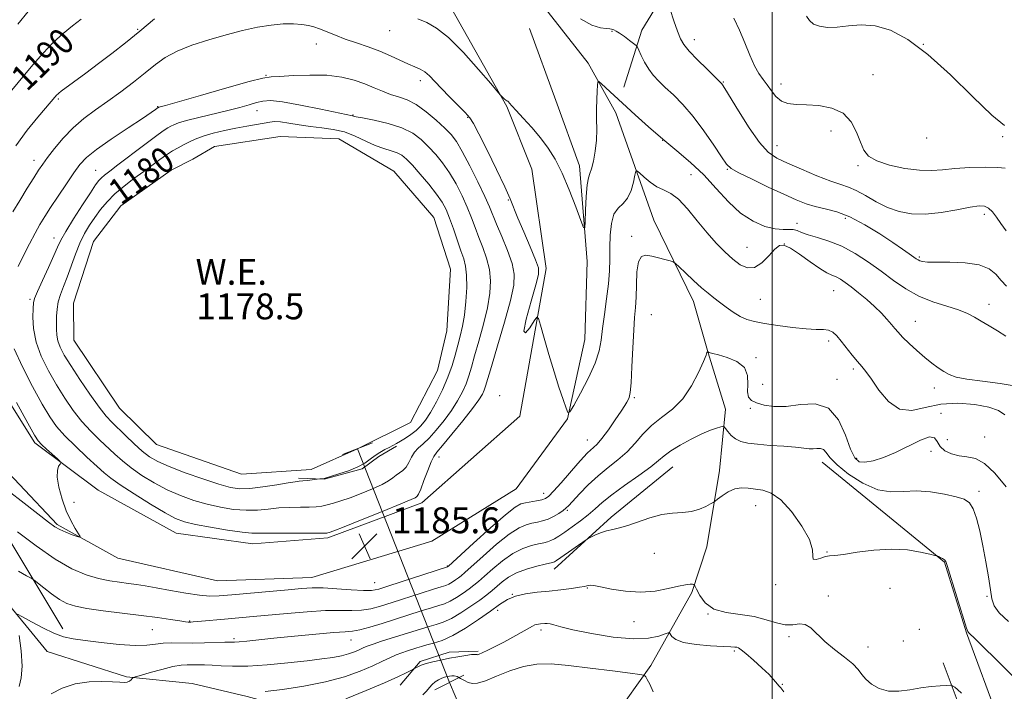
# Model space of a CAD drawing. Extents: x 2069800 to 2072700, y 309800 to 312700.
# Drawn here: x 2070768 to 2071072, y 310204 to 310411 of the extents above; entities that cross this region are included whole.
import ezdxf
from ezdxf.enums import TextEntityAlignment as Align

# ---------------------------------------------------------------- set-up
doc = ezdxf.new("R2010")
doc.units = 0
doc.header["$MEASUREMENT"] = 0
doc.linetypes.add('rvrstm', pattern=[117.1, 50, -3.9, 0.5, -3.9, 0.5, -3.9, 0.5, -3.9, 50])
for name, color, linetype, lineweight in [('BREAKLINE DTM HARD', 7, 'Continuous', 0), ('CONTOUR INDEX', 41, 'Continuous', 13), ('CONTOUR INDEX DEPRESSION', 41, 'Continuous', 13), ('CONTOUR INDEX LABEL', 244, 'Continuous', 0), ('CONTOUR INTERMEDIATE', 44, 'Continuous', 0), ('GRID LINE', 7, 'Continuous', 0), ('PIPE END LARGE', 7, 'Continuous', 13), ('POND', 7, 'Continuous', 0), ('SPOT ELEVATION', 7, 'Continuous', 0), ('SPOT ELEVATION DTM', 2, 'Continuous', 13), ('STREAM - RIVER SINGLE LINE', 142, 'rvrstm', 0), ('STREAM - RIVER SINGLE LINE UNDER ROAD', 9, 'Continuous', 0), ('WATER ELEVATION', 140, 'Continuous', 0)]:
    doc.layers.add(name, color=color, linetype=linetype, lineweight=lineweight)
doc.styles.add('Style-WORKING', font='WORKING.shx')

# ---------------------------------------------------------------- blocks, each defined once
blk = doc.blocks.new('SPOT')
at = {"layer": 'SPOT ELEVATION'}
for p, q in [((-3.910000000149012, -3.909999999974389), (3.820000000065193, 3.809999999997672)), ((-1.650000000139698, 3.770000000018626), (1.71999999997206, -3.929999999993015))]:
    blk.add_line(p, q, dxfattribs=at)

msp = doc.modelspace()

# ---------------------------------------------------------------- linework, layer by layer
at = {"layer": 'BREAKLINE DTM HARD', "extrusion": (0.1986781124704854, -0.2802670228970755, 0.9391365201617791), "elevation": 325604.2540719397, "flags": 128}
msp.add_lwpolyline([(1868907.680555632, -886667.5468019588), (1868931.259295827, -886664.4613180718), (1868955.743368484, -886662.6857094198)], dxfattribs=at)
at = {"layer": 'BREAKLINE DTM HARD', "extrusion": (0.04186087027475593, -0.06925353238422315, 0.9967204301067315), "elevation": 66377.33094343985, "flags": 128}
msp.add_lwpolyline([(1932662.812969492, -802938.159910316), (1932662.812969492, -802983.3886003257)], dxfattribs=at)
at = {"layer": 'BREAKLINE DTM HARD'}
for points in [[(2070756.01, 310611.64, 1199.67), (2070772.6, 310597.7, 1199.05), (2070782.2, 310578.49, 1197.66), (2070794.59, 310557.83, 1196.96), (2070811.78, 310527.23, 1194.34), (2070827.29, 310504.8, 1193.47), (2070840.67, 310482.18, 1192.58), (2070868.56, 310463.59, 1191.56), (2070900.06, 310443.38, 1190.51), (2070922.57, 310424.09, 1189.36), (2070943.16, 310397.77, 1188.32), (2070951.76, 310382.47, 1187.4), (2070963.42, 310349.22, 1184.75), (2070975.67, 310324.15, 1183.29), (2070980.19, 310308.34, 1181.98), (2070985.53, 310290.89, 1180.57), (2070983.7, 310271.93, 1178.51), (2070979.77, 310248.39, 1177.27), (2070975.13, 310234.31, 1175.73), (2070962.54, 310211.68, 1172.54), (2070947.32, 310190.34, 1168.64)], [(2071071.25, 310526.8, 1200.85), (2071056.44, 310507.3, 1199.97), (2071046.7, 310474.79, 1198.4), (2071040.92, 310465.82, 1198.26), (2071024.54, 310450.61, 1197.67), (2071011.01, 310446.4, 1196.04), (2071000.38, 310444.61, 1194.54), (2070977.46, 310431.58, 1193.42), (2070967.58, 310420.87, 1192.19), (2070959.77, 310407.95, 1190.52), (2070954.23, 310390.32, 1188.65)], [(2070752.78, 310311.61, 1187), (2070772.39, 310280.53, 1186.28), (2070791.89, 310265.9, 1185.61), (2070816.02, 310252.56, 1185.1), (2070839.67, 310249.34, 1184.85), (2070862.85, 310251.19, 1184.34), (2070891.88, 310261.92, 1184.55), (2070922.07, 310288.7, 1184.85), (2070930.21, 310334.31, 1186.53), (2070925.78, 310365.07, 1187.04), (2070918.06, 310384.42, 1187.88), (2070900.99, 310414.67, 1188.9), (2070881.49, 310428.46, 1189.23)], [(2070734.95, 310328.36, 1188.27), (2070743.15, 310301, 1188.01), (2070755.94, 310279.99, 1187.51), (2070779.31, 310255.26, 1186.28), (2070797.94, 310244.84, 1185.57), (2070828.77, 310237.88, 1185.31), (2070857.87, 310238.92, 1184.85), (2070894.91, 310250.13, 1185.1), (2070920.96, 310266.33, 1185.44), (2070936.84, 310287.95, 1185.95), (2070942.16, 310312.45, 1187), (2070942.84, 310336.5, 1187.72), (2070940.54, 310366.01, 1188.6), (2070933.23, 310386.2, 1189.19), (2070925.07, 310408.5, 1189.66)], [(2070736.49, 310287.46, 1186.03), (2070749.75, 310259.71, 1183.41), (2070761.74, 310233.64, 1180.5), (2070776.2, 310216.02, 1178.94), (2070800.71, 310208.17, 1178.18), (2070820.97, 310206.19, 1176.29), (2070837.87, 310202.09, 1175.78), (2070859, 310196.32, 1173.67), (2070864.61, 310177.38, 1173.21), (2070858.04, 310149.5, 1171.73), (2070854.77, 310134.29, 1171.39), (2070852.38, 310113.19, 1169.5), (2070851.67, 310093.78, 1172.57), (2070855.64, 310066.81, 1170.76), (2070869.34, 310036.96, 1168.19), (2070884.63, 310021.45, 1165.49), (2070906.369, 310000, 1163.051)], [(2070853.74, 310269.58, 1179.75), (2070861.67, 310269.29, 1180.05), (2070873.37, 310272.47, 1180.13), (2070878.51, 310276.29, 1180.35), (2070884.01, 310279.43, 1180.27)], [(2071015.37, 310274.55, 1179.39), (2071038.41, 310255.71, 1178.42), (2071053.18, 310243.66, 1177.92), (2071059.99, 310221.77, 1177.92), (2071070.16, 310194.22, 1176.44), (2071080.83, 310180.58, 1176.17), (2071095.43, 310163.64, 1175.96), (2071109.22, 310152.57, 1175.75), (2071138.17, 310128.87, 1174.7), (2071150.77, 310119.16, 1175.17), (2071156.71, 310109.02, 1173.75), (2071154.61, 310100.97, 1172.06), (2071126.12, 310114.49, 1170.47), (2071101.11, 310135.48, 1171.67), (2071078.63, 310157.85, 1172.43), (2071065.94, 310180.88, 1173.3), (2071057.39, 310200.21, 1175.59), (2071052.8, 310212.52, 1176.52)], [(2070885.19, 310205.68, 1173.22), (2070891.35, 310212.96, 1174.34), (2070900.29, 310215.78, 1174.64), (2070909.25, 310216.18, 1174.26)]]:
    msp.add_polyline3d(points, dxfattribs=at)
at = {"layer": 'CONTOUR INDEX', "flags": 128}
for points, elevation in [([(2070758.609, 310381.478), (2070771.77, 310397.226), (2070774.92, 310400.846), (2070778.032, 310404.109), (2070781.106, 310406.917), (2070784.043, 310409.3), (2070786.72, 310411.322)], 1190), ([(2070940.785, 310411.431), (2070944.273, 310409.536), (2070946.937, 310408.721), (2070948.773, 310408.478), (2070949.83, 310408.376), (2070950.371, 310408.298), (2070950.714, 310408.202), (2070951.144, 310408.032), (2070951.821, 310407.675), (2070952.873, 310407.002), (2070954.341, 310405.96), (2070955.919, 310404.792), (2070957.211, 310403.818), (2070957.949, 310403.228), (2070958.361, 310402.696), (2070958.802, 310401.765), (2070959.552, 310400.123), (2070960.598, 310398.033), (2070961.855, 310395.901), (2070963.272, 310394.02), (2070964.941, 310392.24), (2070966.987, 310390.296), (2070969.497, 310387.941), (2070972.403, 310384.998), (2070975.598, 310381.304), (2070978.917, 310376.872), (2070981.982, 310372.407), (2070984.356, 310368.786), (2070985.853, 310366.595), (2070987.279, 310365.258), (2070989.688, 310363.904), (2070993.775, 310361.896), (2070998.787, 310359.513), (2071003.611, 310357.268), (2071007.411, 310355.56), (2071010.454, 310354.348), (2071013.286, 310353.479), (2071016.379, 310352.758), (2071019.908, 310351.822), (2071023.978, 310350.267), (2071028.571, 310347.854), (2071033.196, 310345.013), (2071037.242, 310342.34), (2071040.24, 310340.311), (2071042.284, 310338.901), (2071044.452, 310337.363), (2071045.039, 310336.984), (2071045.597, 310336.724), (2071046.402, 310336.501), (2071047.908, 310336.33), (2071050.619, 310336.251), (2071054.774, 310336.248), (2071059.557, 310336.09), (2071063.89, 310335.489), (2071066.965, 310334.253), (2071069.053, 310332.56), (2071070.697, 310330.682), (2071072.348, 310328.838)], 1190), ([(2070767.036, 310227.517), (2070768.542, 310226.771), (2070771.31, 310225.226), (2070774.79, 310223.37), (2070778.249, 310221.709), (2070781.203, 310220.614), (2070784.168, 310219.936), (2070787.909, 310219.393), (2070792.889, 310218.783), (2070798.369, 310218.227), (2070803.305, 310217.923), (2070806.937, 310218), (2070809.628, 310218.297), (2070812.025, 310218.583), (2070814.666, 310218.684), (2070821.038, 310218.632), (2070824.694, 310218.686), (2070830.984, 310218.88), (2070834.005, 310218.947), (2070835.465, 310219.043), (2070837.776, 310219.263), (2070846.171, 310220.128), (2070852.477, 310220.756), (2070859.085, 310221.385), (2070864.63, 310221.868), (2070868.169, 310222.122), (2070870.462, 310222.335), (2070872.689, 310222.762), (2070875.772, 310223.588), (2070879.586, 310224.729), (2070883.742, 310226.032), (2070891.643, 310228.555), (2070894.765, 310229.526), (2070897.053, 310230.205), (2070898.831, 310230.798), (2070900.546, 310231.578), (2070902.523, 310232.728), (2070904.588, 310234.081), (2070906.442, 310235.383), (2070907.912, 310236.484), (2070909.329, 310237.652), (2070911.151, 310239.259), (2070913.698, 310241.525), (2070916.754, 310244.056), (2070919.964, 310246.303), (2070923.009, 310247.846), (2070925.7, 310248.776), (2070927.882, 310249.308), (2070929.469, 310249.646), (2070930.648, 310249.931), (2070931.672, 310250.292), (2070932.781, 310250.849), (2070934.155, 310251.69), (2070935.958, 310252.895), (2070938.268, 310254.5), (2070940.811, 310256.351), (2070943.225, 310258.25), (2070945.312, 310260.078), (2070947.516, 310262.034), (2070950.444, 310264.395), (2070954.437, 310267.304), (2070958.78, 310270.368), (2070962.494, 310273.056), (2070964.917, 310275.002), (2070966.66, 310276.493), (2070968.648, 310277.977), (2070971.547, 310279.77), (2070974.971, 310281.656), (2070978.271, 310283.288), (2070980.916, 310284.399), (2070982.84, 310285.055), (2070984.091, 310285.402), (2070984.767, 310285.545), (2070985.15, 310285.415), (2070985.566, 310284.901), (2070986.283, 310283.959), (2070987.326, 310282.806), (2070988.66, 310281.727), (2070990.302, 310280.943), (2070992.48, 310280.413), (2070995.474, 310280.031), (2070999.381, 310279.706), (2071003.569, 310279.41), (2071007.221, 310279.128), (2071009.735, 310278.863), (2071011.366, 310278.67), (2071012.583, 310278.621), (2071013.757, 310278.728), (2071014.876, 310278.766), (2071015.833, 310278.451), (2071016.643, 310277.54), (2071017.816, 310275.963), (2071019.986, 310273.691), (2071023.554, 310270.829), (2071027.994, 310268.011), (2071032.547, 310266.005), (2071036.647, 310265.327), (2071040.497, 310265.47), (2071044.493, 310265.677), (2071048.863, 310265.363), (2071053.163, 310264.646), (2071056.782, 310263.818), (2071059.282, 310263.043), (2071060.903, 310261.976), (2071062.058, 310260.142), (2071063.094, 310257.194), (2071064.086, 310253.287), (2071065.047, 310248.704), (2071065.968, 310243.779), (2071066.773, 310239.048), (2071067.37, 310235.098), (2071067.78, 310232.302), (2071068.48, 310230.177), (2071070.062, 310228.021), (2071072.943, 310225.344)], 1180), ([(2070767.501, 310205.238), (2070768.196, 310207.919), (2070768.464, 310211.534), (2070768.159, 310216.191), (2070767.522, 310221.026)], 1180)]:
    msp.add_lwpolyline(points, dxfattribs=dict(at, elevation=elevation))
at = {"layer": 'CONTOUR INDEX DEPRESSION', "elevation": 1180, "flags": 128}
msp.add_lwpolyline([(2070818.265, 310372.5), (2070819.954, 310373.403), (2070821.89, 310374.322), (2070824.319, 310375.236), (2070827.392, 310376.126), (2070830.879, 310376.956), (2070834.454, 310377.693), (2070837.815, 310378.308), (2070843.135, 310379.222), (2070844.867, 310379.541), (2070846.385, 310379.697), (2070848.229, 310379.604), (2070850.801, 310379.218), (2070853.958, 310378.674), (2070857.417, 310378.154), (2070860.939, 310377.764), (2070864.449, 310377.308), (2070867.913, 310376.517), (2070871.288, 310375.227), (2070874.501, 310373.705), (2070877.466, 310372.324), (2070880.106, 310371.357), (2070882.374, 310370.683), (2070884.227, 310370.078), (2070885.7, 310369.314), (2070887.13, 310368.123), (2070888.927, 310366.23), (2070891.345, 310363.5), (2070894.01, 310360.352), (2070896.392, 310357.344), (2070898.101, 310354.857), (2070899.326, 310352.552), (2070900.399, 310349.911), (2070901.572, 310346.603), (2070903.885, 310339.828), (2070904.758, 310337.339), (2070905.359, 310335.066), (2070905.669, 310332.277), (2070905.679, 310328.481), (2070905.431, 310324.142), (2070904.977, 310319.965), (2070904.37, 310316.477), (2070903.662, 310313.49), (2070902.905, 310310.641), (2070902.115, 310307.62), (2070901.167, 310304.335), (2070899.899, 310300.748), (2070898.222, 310296.9), (2070896.338, 310293.14), (2070894.521, 310289.894), (2070892.966, 310287.47), (2070891.556, 310285.699), (2070890.093, 310284.293), (2070888.447, 310283.022), (2070886.755, 310281.889), (2070885.222, 310280.958), (2070883.982, 310280.255), (2070882.896, 310279.678), (2070881.755, 310279.092), (2070880.407, 310278.383), (2070878.916, 310277.532), (2070877.404, 310276.542), (2070875.921, 310275.428), (2070874.236, 310274.24), (2070872.047, 310273.036), (2070869.214, 310271.885), (2070866.243, 310270.879), (2070861.725, 310269.484), (2070861.418, 310269.413), (2070861.114, 310269.379), (2070860.369, 310269.336), (2070856.479, 310268.865), (2070855.057, 310268.707), (2070853.992, 310268.602), (2070852.741, 310268.452), (2070850.568, 310268.123), (2070847.022, 310267.545), (2070842.77, 310266.898), (2070838.761, 310266.422), (2070835.627, 310266.331), (2070832.733, 310266.742), (2070829.127, 310267.744), (2070824.203, 310269.351), (2070818.732, 310271.272), (2070813.831, 310273.136), (2070810.314, 310274.696), (2070807.776, 310276.184), (2070805.509, 310277.955), (2070802.981, 310280.232), (2070800.365, 310282.721), (2070796.118, 310286.836), (2070794.346, 310288.759), (2070792.2, 310291.489), (2070789.369, 310295.473), (2070786.265, 310300.066), (2070783.476, 310304.349), (2070781.465, 310307.62), (2070780.186, 310310.039), (2070779.465, 310311.982), (2070779.133, 310313.782), (2070779.046, 310315.585), (2070779.067, 310317.494), (2070779.103, 310319.582), (2070779.235, 310321.8), (2070779.593, 310324.066), (2070780.269, 310326.352), (2070781.212, 310328.825), (2070782.338, 310331.706), (2070784.893, 310338.733), (2070786.284, 310342.177), (2070787.738, 310345.137), (2070789.269, 310347.717), (2070790.895, 310350.123), (2070792.652, 310352.523), (2070794.661, 310354.945), (2070797.058, 310357.379), (2070799.908, 310359.805), (2070802.979, 310362.156), (2070805.966, 310364.353), (2070810.955, 310368.044), (2070813.02, 310369.483), (2070814.882, 310370.641), (2070816.607, 310371.61), (2070818.265, 310372.5)], dxfattribs=at)
at = {"layer": 'CONTOUR INTERMEDIATE', "flags": 128}
for points, elevation in [([(2070968.439, 310414.293), (2070969.639, 310410.823), (2070970.77, 310407.626), (2070971.67, 310405.329), (2070972.698, 310403.512), (2070974.343, 310401.498), (2070976.884, 310398.836), (2070979.759, 310395.98), (2070984.236, 310391.638), (2070984.457, 310391.395), (2070984.691, 310391.059), (2070985.366, 310389.965), (2070989.585, 310383.006), (2070992.872, 310377.817), (2070996.086, 310373.224), (2070998.769, 310370.246), (2071001.393, 310368.407), (2071004.661, 310366.861), (2071009.005, 310364.975), (2071013.772, 310362.976), (2071018.037, 310361.303), (2071021.147, 310360.241), (2071023.531, 310359.45), (2071025.888, 310358.432), (2071028.764, 310356.846), (2071032.08, 310354.96), (2071035.6, 310353.197), (2071039.174, 310351.915), (2071042.977, 310351.217), (2071047.268, 310351.139), (2071052.136, 310351.653), (2071056.99, 310352.471), (2071061.068, 310353.242), (2071063.822, 310353.658), (2071065.554, 310353.609), (2071066.779, 310353.026), (2071067.939, 310351.874), (2071069.182, 310350.236), (2071070.583, 310348.222), (2071072.199, 310345.946)], 1192), ([(2070766.497, 310372.206), (2070770.011, 310377.022), (2070773.306, 310381.101), (2070779.165, 310387.941), (2070779.448, 310388.237), (2070779.796, 310388.542), (2070780.54, 310389.11), (2070788.116, 310394.702), (2070792.022, 310397.616), (2070796.105, 310400.711), (2070800.339, 310404.012), (2070804.762, 310407.603), (2070809.308, 310411.452)], 1188), ([(2070767.114, 310409.864), (2070770.306, 310413.77)], 1192), ([(2070890.6, 310411.461), (2070893.371, 310410.287), (2070896.397, 310408.623), (2070900.109, 310405.683), (2070904.695, 310401.055), (2070909.372, 310395.823), (2070913.116, 310391.445), (2070916.037, 310388.012), (2070916.368, 310387.659), (2070916.77, 310387.255), (2070917.263, 310386.78), (2070917.73, 310386.375), (2070918.081, 310386.138), (2070918.346, 310385.988), (2070918.588, 310385.802), (2070918.909, 310385.432), (2070919.578, 310384.635), (2070920.906, 310383.147), (2070923.076, 310380.806), (2070925.749, 310377.871), (2070928.456, 310374.708), (2070930.842, 310371.546), (2070932.994, 310368.07), (2070935.111, 310363.831), (2070937.307, 310358.646), (2070939.345, 310353.384), (2070940.901, 310349.183), (2070941.755, 310346.971), (2070942.097, 310346.856), (2070942.221, 310348.738), (2070942.371, 310352.328), (2070942.595, 310356.566), (2070942.891, 310360.201), (2070943.261, 310362.359), (2070943.705, 310363.668), (2070944.226, 310365.132), (2070944.806, 310367.516), (2070945.342, 310370.621), (2070945.709, 310374.012), (2070945.826, 310377.328), (2070945.792, 310380.515), (2070945.749, 310383.595), (2070945.805, 310386.539), (2070945.928, 310389.103), (2070946.051, 310390.994), (2070946.163, 310391.979), (2070946.483, 310392.088), (2070947.284, 310391.413), (2070957.685, 310381.83), (2070961.818, 310378.083), (2070966.174, 310374.289), (2070970.535, 310370.673), (2070974.793, 310367.077), (2070978.871, 310363.25), (2070982.726, 310359.073), (2070986.463, 310354.952), (2070990.224, 310351.427), (2070994.07, 310348.919), (2070997.744, 310347.363), (2071000.909, 310346.576), (2071003.321, 310346.352), (2071005.102, 310346.39), (2071006.468, 310346.37), (2071007.664, 310346.041), (2071009.059, 310345.447), (2071011.052, 310344.703), (2071013.927, 310343.871), (2071017.5, 310342.78), (2071021.471, 310341.205), (2071025.573, 310339.002), (2071029.664, 310336.341), (2071033.635, 310333.473), (2071037.434, 310330.635), (2071041.23, 310328.013), (2071045.25, 310325.778), (2071049.594, 310324.044), (2071053.862, 310322.696), (2071057.528, 310321.562), (2071060.246, 310320.484), (2071062.382, 310319.359), (2071064.48, 310318.099), (2071066.939, 310316.647), (2071069.579, 310315.068), (2071072.075, 310313.456)], 1188), ([(2070988.109, 310411.654), (2070989.877, 310407.981), (2070991.544, 310404.057), (2070993.091, 310400.225), (2070994.53, 310396.947), (2070995.878, 310394.533), (2070997.167, 310392.703), (2070998.433, 310391.025), (2070999.727, 310389.196), (2071001.147, 310387.427), (2071002.807, 310386.058), (2071004.827, 310385.322), (2071007.351, 310385.038), (2071010.528, 310384.918), (2071014.374, 310384.66), (2071018.37, 310383.91), (2071021.86, 310382.297), (2071024.356, 310379.627), (2071026.025, 310376.409), (2071027.198, 310373.327), (2071028.252, 310370.912), (2071029.747, 310369.083), (2071032.285, 310367.603), (2071036.219, 310366.302), (2071040.898, 310365.272), (2071045.42, 310364.671), (2071049.154, 310364.59), (2071052.558, 310364.856), (2071056.362, 310365.228), (2071061.007, 310365.501), (2071065.777, 310365.622), (2071069.663, 310365.574), (2071071.926, 310365.36)], 1194), ([(2071010.565, 310412.327), (2071011.46, 310410.914), (2071012.703, 310409.863), (2071014.571, 310409.163), (2071017.051, 310408.833), (2071020.057, 310408.903), (2071023.515, 310409.311), (2071027.406, 310409.627), (2071031.726, 310409.327), (2071036.5, 310407.926), (2071041.886, 310405.08), (2071048.071, 310400.481), (2071055.038, 310394.144), (2071061.945, 310387.358), (2071067.748, 310381.733), (2071071.721, 310378.476)], 1196), ([(2070765.601, 310351.825), (2070767.735, 310355.39), (2070770.031, 310359.115), (2070772.06, 310362.351), (2070773.544, 310364.667), (2070774.803, 310366.522), (2070776.309, 310368.6), (2070778.428, 310371.391), (2070781.103, 310374.624), (2070784.173, 310377.835), (2070787.504, 310380.684), (2070791.073, 310383.318), (2070794.884, 310386.007), (2070798.89, 310388.935), (2070802.846, 310391.947), (2070806.456, 310394.803), (2070809.572, 310397.318), (2070812.646, 310399.523), (2070816.278, 310401.506), (2070820.881, 310403.335), (2070826.122, 310405.009), (2070831.481, 310406.512), (2070836.52, 310407.814), (2070841.14, 310408.852), (2070845.322, 310409.55), (2070849.042, 310409.866), (2070852.234, 310409.88), (2070854.822, 310409.703), (2070856.81, 310409.417), (2070858.504, 310408.987), (2070860.291, 310408.346), (2070865.131, 310406.379), (2070868.2, 310405.21), (2070871.633, 310404.017), (2070875.247, 310402.78), (2070878.827, 310401.455), (2070882.175, 310400.037), (2070887.695, 310397.501), (2070889.7, 310396.655), (2070891.324, 310395.929), (2070892.757, 310395.057), (2070894.19, 310393.813), (2070895.825, 310392.124), (2070897.865, 310389.955), (2070900.393, 310387.358), (2070905.195, 310382.495), (2070906.636, 310380.901), (2070907.825, 310379.097), (2070909.462, 310375.986), (2070912, 310370.903), (2070914.924, 310364.92), (2070917.473, 310359.545), (2070919.118, 310355.829), (2070921.5, 310349.892), (2070923.293, 310345.64), (2070925.284, 310340.991), (2070926.933, 310337.066), (2070927.795, 310334.559), (2070927.808, 310332.448), (2070927.002, 310329.282), (2070925.534, 310324.204), (2070924.052, 310318.734), (2070923.326, 310314.983), (2070923.875, 310314.434), (2070925.198, 310316.044), (2070926.541, 310318.14), (2070927.348, 310319.279), (2070927.857, 310318.941), (2070928.504, 310316.835), (2070929.617, 310312.873), (2070931.079, 310307.769), (2070932.666, 310302.442), (2070934.171, 310297.691), (2070935.451, 310293.857), (2070936.38, 310291.164), (2070936.943, 310289.833), (2070937.552, 310290.067), (2070938.732, 310292.068), (2070940.796, 310295.831), (2070943.234, 310300.527), (2070945.326, 310305.123), (2070946.548, 310308.875), (2070947.154, 310312.197), (2070947.59, 310315.796), (2070948.198, 310320.164), (2070948.882, 310324.943), (2070949.444, 310329.563), (2070949.737, 310333.605), (2070949.838, 310337.261), (2070949.879, 310340.872), (2070949.999, 310344.643), (2070950.361, 310348.219), (2070951.135, 310351.104), (2070952.407, 310353.004), (2070953.927, 310354.426), (2070955.358, 310356.079), (2070956.435, 310358.436), (2070957.158, 310361.04), (2070957.599, 310363.199), (2070957.865, 310364.36), (2070958.233, 310364.535), (2070959.016, 310363.871), (2070960.432, 310362.564), (2070962.312, 310360.996), (2070964.389, 310359.592), (2070966.469, 310358.598), (2070968.643, 310357.533), (2070971.072, 310355.733), (2070973.859, 310352.76), (2070976.859, 310349.07), (2070979.866, 310345.342), (2070982.709, 310342.13), (2070985.358, 310339.471), (2070987.819, 310337.273), (2070990.112, 310335.524), (2070992.317, 310334.528), (2070994.532, 310334.666), (2070996.798, 310336.118), (2070998.955, 310338.259), (2071000.787, 310340.262), (2071002.205, 310341.431), (2071003.622, 310341.582), (2071005.58, 310340.661), (2071008.415, 310338.74), (2071011.658, 310336.392), (2071014.637, 310334.314), (2071016.844, 310333.022), (2071018.438, 310332.303), (2071019.739, 310331.76), (2071021.044, 310331.051), (2071022.54, 310330.044), (2071024.386, 310328.664), (2071026.667, 310326.875), (2071029.165, 310324.813), (2071031.586, 310322.654), (2071033.685, 310320.564), (2071035.412, 310318.667), (2071036.765, 310317.075), (2071037.804, 310315.826), (2071038.837, 310314.645), (2071040.234, 310313.182), (2071042.246, 310311.206), (2071044.645, 310308.962), (2071047.084, 310306.816), (2071049.281, 310305.055), (2071051.216, 310303.66), (2071052.935, 310302.533), (2071054.588, 310301.59), (2071056.742, 310300.79), (2071060.064, 310300.109), (2071064.911, 310299.503), (2071070.381, 310298.856), (2071075.262, 310298.037)], 1186), ([(2070810.465, 310384.041), (2070810.509, 310384.064), (2070810.695, 310384.127), (2070811.073, 310384.23), (2070812.67, 310384.682), (2070823.535, 310387.812), (2070831.625, 310390.128), (2070838.579, 310392.069), (2070842.761, 310393.122), (2070845.287, 310393.521), (2070847.962, 310393.685), (2070852.131, 310393.924), (2070857.307, 310394.111), (2070862.546, 310394.009), (2070867.089, 310393.446), (2070870.914, 310392.517), (2070874.187, 310391.384), (2070877.065, 310390.197), (2070879.684, 310389.071), (2070882.174, 310388.108), (2070884.664, 310387.33), (2070887.27, 310386.421), (2070890.108, 310384.985), (2070893.211, 310382.778), (2070896.272, 310380.175), (2070898.904, 310377.708), (2070900.864, 310375.687), (2070902.506, 310373.546), (2070904.328, 310370.5), (2070906.662, 310366.077), (2070909.154, 310361.075), (2070911.282, 310356.603), (2070912.695, 310353.425), (2070914.877, 310348.08), (2070916.487, 310344.249), (2070918.243, 310339.916), (2070919.666, 310335.876), (2070920.352, 310332.592), (2070920.194, 310329.2), (2070919.159, 310324.506), (2070917.32, 310317.813), (2070915.166, 310310.402), (2070913.291, 310304.053), (2070911.512, 310297.974), (2070911.086, 310296.742), (2070910.511, 310295.504), (2070909.428, 310293.75), (2070907.472, 310291.063), (2070904.483, 310287.267), (2070901.12, 310283.141), (2070898.245, 310279.703), (2070896.481, 310277.633), (2070895.49, 310276.263), (2070894.694, 310274.588), (2070893.654, 310271.917), (2070892.495, 310268.818), (2070891.479, 310266.173), (2070890.804, 310264.639), (2070890.408, 310263.989), (2070890.16, 310263.768), (2070889.798, 310263.542), (2070888.511, 310262.939), (2070885.356, 310261.607), (2070879.854, 310259.372), (2070873.4, 310256.786), (2070867.855, 310254.582), (2070864.619, 310253.311), (2070863.243, 310252.792), (2070862.817, 310252.66), (2070862.46, 310252.612), (2070861.404, 310252.589), (2070858.912, 310252.591), (2070854.595, 310252.613), (2070849.471, 310252.629), (2070844.905, 310252.605), (2070841.827, 310252.543), (2070839.404, 310252.576), (2070836.365, 310252.872), (2070831.849, 310253.535), (2070826.646, 310254.416), (2070821.957, 310255.303), (2070818.596, 310256.094), (2070815.836, 310257.132), (2070812.563, 310258.874), (2070808.042, 310261.576), (2070803.045, 310264.704), (2070798.722, 310267.522), (2070795.863, 310269.537), (2070793.823, 310271.207), (2070791.596, 310273.23), (2070788.467, 310276.092), (2070784.885, 310279.439), (2070781.586, 310282.701), (2070779.082, 310285.542), (2070776.969, 310288.535), (2070774.618, 310292.483), (2070771.628, 310297.872), (2070768.514, 310303.923), (2070766.022, 310309.541)], 1184), ([(2070767.268, 310334.928), (2070768.907, 310338.339), (2070770.716, 310341.951), (2070772.442, 310345.257), (2070773.932, 310347.934), (2070775.419, 310350.383), (2070777.234, 310353.19), (2070779.578, 310356.729), (2070782.131, 310360.534), (2070784.446, 310363.93), (2070786.292, 310366.47), (2070788.314, 310368.624), (2070791.374, 310371.09), (2070795.971, 310374.321), (2070801.15, 310377.789), (2070805.594, 310380.718), (2070808.308, 310382.527), (2070809.597, 310383.415), (2070810.465, 310384.041)], 1184), ([(2070814.365, 310378.271), (2070815.294, 310378.748), (2070816.735, 310379.32), (2070819.199, 310380.063), (2070822.979, 310381.022), (2070831.911, 310383.167), (2070835.605, 310384.114), (2070838.536, 310384.919), (2070840.83, 310385.579), (2070842.75, 310386.06), (2070845.099, 310386.205), (2070848.821, 310385.826), (2070854.424, 310384.838), (2070860.678, 310383.57), (2070870.434, 310381.51), (2070870.693, 310381.431), (2070871.538, 310381.234), (2070873.556, 310380.832), (2070877.082, 310380.145), (2070881.425, 310379.143), (2070885.642, 310377.806), (2070889.004, 310376.127), (2070891.645, 310374.159), (2070893.915, 310371.969), (2070896.105, 310369.593), (2070898.258, 310366.949), (2070900.36, 310363.922), (2070902.381, 310360.467), (2070904.24, 310356.813), (2070905.84, 310353.257), (2070907.134, 310350.014), (2070908.254, 310346.976), (2070909.381, 310343.954), (2070910.623, 310340.794), (2070911.801, 310337.491), (2070912.667, 310334.077), (2070913.016, 310330.536), (2070912.812, 310326.671), (2070912.068, 310322.236), (2070910.845, 310317.145), (2070909.414, 310311.946), (2070908.098, 310307.347), (2070907.125, 310303.852), (2070906.34, 310301.154), (2070905.492, 310298.745), (2070904.367, 310296.202), (2070902.883, 310293.445), (2070900.996, 310290.478), (2070898.72, 310287.366), (2070896.301, 310284.397), (2070894.045, 310281.921), (2070892.193, 310280.16), (2070890.73, 310278.841), (2070889.577, 310277.566), (2070888.645, 310276.049), (2070887.816, 310274.446), (2070886.96, 310273.025), (2070885.985, 310271.977), (2070884.94, 310271.193), (2070883.907, 310270.49), (2070882.89, 310269.705), (2070881.569, 310268.764), (2070879.544, 310267.615), (2070876.579, 310266.246), (2070873.101, 310264.816), (2070869.699, 310263.523), (2070866.846, 310262.525), (2070864.53, 310261.805), (2070862.621, 310261.306), (2070860.955, 310260.972), (2070859.225, 310260.769), (2070857.094, 310260.662), (2070854.326, 310260.612), (2070851.11, 310260.541), (2070847.737, 310260.364), (2070844.425, 310260.044), (2070841.087, 310259.737), (2070837.563, 310259.647), (2070833.738, 310259.933), (2070829.689, 310260.579), (2070825.542, 310261.523), (2070821.399, 310262.722), (2070817.284, 310264.202), (2070813.197, 310266.005), (2070809.178, 310268.136), (2070805.41, 310270.444), (2070802.115, 310272.739), (2070799.422, 310274.884), (2070797.094, 310276.964), (2070792.293, 310281.464), (2070789.615, 310284.099), (2070786.893, 310287.095), (2070784.226, 310290.508), (2070781.617, 310294.301), (2070779.047, 310298.416), (2070776.548, 310302.778), (2070774.361, 310307.239), (2070772.782, 310311.634), (2070772.002, 310315.77), (2070771.803, 310319.345), (2070771.865, 310322.03), (2070771.971, 310323.709), (2070772.31, 310325.122), (2070773.174, 310327.22), (2070774.723, 310330.631), (2070776.584, 310334.672), (2070778.249, 310338.336), (2070779.395, 310340.942), (2070780.429, 310343.119), (2070781.942, 310345.821), (2070784.31, 310349.674), (2070787.059, 310353.987), (2070789.502, 310357.739), (2070791.132, 310360.165), (2070792.155, 310361.536), (2070792.956, 310362.38), (2070793.926, 310363.199), (2070795.476, 310364.39), (2070798.026, 310366.324), (2070805.941, 310372.374), (2070809.601, 310375.121), (2070812.017, 310376.843), (2070813.439, 310377.755), (2070814.365, 310378.271)], 1182), ([(2070767.013, 310253.014), (2070772.732, 310248.629), (2070778.613, 310244.546), (2070783.782, 310241.62), (2070788.204, 310239.753), (2070792.053, 310238.609), (2070795.478, 310237.883), (2070798.535, 310237.411), (2070801.254, 310237.063), (2070803.744, 310236.715), (2070806.435, 310236.28), (2070809.835, 310235.677), (2070814.226, 310234.875), (2070818.968, 310234.045), (2070823.194, 310233.404), (2070826.374, 310233.124), (2070829.315, 310233.182), (2070833.164, 310233.505), (2070850.545, 310235.131), (2070854.705, 310235.507), (2070857.982, 310235.689), (2070861.379, 310235.657), (2070865.584, 310235.421), (2070870.017, 310235.111), (2070873.781, 310234.887), (2070876.333, 310234.907), (2070878.537, 310235.32), (2070881.613, 310236.273), (2070899.74, 310242.185), (2070899.884, 310242.278), (2070900.047, 310242.42), (2070907.813, 310249.504), (2070913.052, 310254.224), (2070917.687, 310258.279), (2070920.648, 310260.628), (2070922.399, 310261.627), (2070923.789, 310261.978), (2070927.271, 310262.576), (2070928.838, 310262.892), (2070929.953, 310263.256), (2070931.001, 310264.012), (2070932.511, 310265.578), (2070934.826, 310268.176), (2070939.978, 310274.078), (2070941.737, 310276.069), (2070942.934, 310277.354), (2070943.861, 310278.233), (2070944.788, 310279.021), (2070945.919, 310280.098), (2070947.44, 310281.863), (2070949.431, 310284.527), (2070951.549, 310287.558), (2070953.345, 310290.24), (2070954.488, 310292.033), (2070955.115, 310293.104), (2070955.483, 310293.799), (2070955.805, 310294.536), (2070956.117, 310296.022), (2070956.412, 310299.036), (2070956.688, 310303.996), (2070956.957, 310309.875), (2070957.235, 310315.286), (2070957.527, 310319.235), (2070957.79, 310322.298), (2070957.97, 310325.442), (2070958.06, 310329.319), (2070958.228, 310333.301), (2070958.692, 310336.444), (2070959.623, 310338.052), (2070961.008, 310338.427), (2070962.792, 310338.12), (2070964.863, 310337.612), (2070966.887, 310337.09), (2070968.474, 310336.67), (2070969.403, 310336.384), (2070970.122, 310335.914), (2070971.248, 310334.858), (2070973.209, 310332.972), (2070975.674, 310330.643), (2070978.125, 310328.42), (2070980.174, 310326.703), (2070981.961, 310325.322), (2070983.759, 310323.96), (2070985.77, 310322.398), (2070987.914, 310320.808), (2070990.043, 310319.463), (2070992.109, 310318.55), (2070994.473, 310317.927), (2070997.6, 310317.369), (2071001.738, 310316.719), (2071006.29, 310316.089), (2071010.441, 310315.661), (2071013.566, 310315.536), (2071015.781, 310315.508), (2071017.389, 310315.292), (2071018.68, 310314.648), (2071019.893, 310313.518), (2071021.253, 310311.888), (2071024.67, 310307.594), (2071026.29, 310305.615), (2071027.615, 310304.075), (2071028.924, 310302.479), (2071030.602, 310300.16), (2071032.949, 310296.772), (2071035.901, 310293.255), (2071039.306, 310290.875), (2071043.06, 310290.496), (2071047.25, 310291.392), (2071052.006, 310292.442), (2071057.31, 310292.753), (2071062.536, 310292.367), (2071066.904, 310291.556), (2071069.867, 310290.52), (2071071.808, 310289.152)], 1184), ([(2070767.365, 310240.857), (2070769.844, 310239.456), (2070771.269, 310238.637), (2070772.154, 310238.043), (2070775.139, 310235.655), (2070777.543, 310233.812), (2070780.014, 310232.096), (2070782.29, 310230.855), (2070784.875, 310229.994), (2070788.463, 310229.305), (2070793.49, 310228.618), (2070805.176, 310227.204), (2070810.227, 310226.521), (2070814.258, 310225.92), (2070817.148, 310225.471), (2070818.865, 310225.219), (2070819.725, 310225.117), (2070820.133, 310225.095), (2070820.494, 310225.1), (2070821.21, 310225.148), (2070822.68, 310225.268), (2070832.019, 310226.091), (2070839.742, 310226.807), (2070850.303, 310227.813), (2070856.412, 310228.33), (2070862.05, 310228.669), (2070866.594, 310228.744), (2070870.204, 310228.72), (2070873.235, 310228.824), (2070876.053, 310229.248), (2070879.062, 310230.024), (2070882.678, 310231.153), (2070891.651, 310234.05), (2070895.444, 310235.263), (2070897.839, 310236.01), (2070899.2, 310236.461), (2070900.143, 310236.881), (2070901.156, 310237.47), (2070902.213, 310238.164), (2070903.163, 310238.83), (2070903.979, 310239.452), (2070905.149, 310240.456), (2070910.756, 310245.514), (2070914.903, 310249.14), (2070918.826, 310252.291), (2070921.828, 310254.237), (2070924.049, 310255.201), (2070925.836, 310255.643), (2070927.488, 310255.967), (2070929.114, 310256.352), (2070930.778, 310256.923), (2070932.496, 310257.75), (2070934.109, 310258.694), (2070935.413, 310259.562), (2070936.315, 310260.26), (2070937.175, 310261.103), (2070940.527, 310264.735), (2070943.211, 310267.489), (2070946.237, 310270.316), (2070949.348, 310272.878), (2070952.375, 310275.283), (2070955.167, 310277.752), (2070957.653, 310280.436), (2070960.07, 310283.204), (2070962.732, 310285.854), (2070965.843, 310288.295), (2070969.167, 310290.877), (2070972.356, 310294.064), (2070975.108, 310298.085), (2070977.28, 310302.25), (2070978.774, 310305.635), (2070979.554, 310307.565), (2070979.832, 310308.345), (2070979.883, 310308.526), (2070979.934, 310308.57), (2070980.005, 310308.584), (2070980.127, 310308.575), (2070980.192, 310308.528), (2070980.288, 310308.483), (2070980.469, 310308.425), (2070981.671, 310308.123), (2070983.373, 310307.673), (2070986.081, 310306.873), (2070989.068, 310305.599), (2070991.386, 310303.727), (2070992.363, 310301.24), (2070992.441, 310298.561), (2070992.338, 310296.224), (2070992.662, 310294.622), (2070993.583, 310293.594), (2070995.162, 310292.837), (2070997.452, 310292.145), (2071000.479, 310291.696), (2071004.262, 310291.758), (2071008.709, 310292.363), (2071013.286, 310292.58), (2071017.35, 310291.239), (2071020.411, 310287.627), (2071022.592, 310282.86), (2071024.172, 310278.514), (2071025.447, 310275.819), (2071026.788, 310274.639), (2071028.581, 310274.491), (2071031.122, 310274.973), (2071034.334, 310275.998), (2071038.048, 310277.554), (2071045.719, 310281.343), (2071048.534, 310282.345), (2071050.088, 310282.067), (2071050.916, 310280.884), (2071051.783, 310279.38), (2071053.281, 310278.05), (2071055.328, 310277.051), (2071057.669, 310276.45), (2071060.112, 310276.182), (2071062.704, 310275.651), (2071065.553, 310274.127), (2071068.735, 310271.099), (2071072.211, 310266.926)], 1182), ([(2070764.011, 310265.802), (2070769.123, 310261.836), (2070776.595, 310255.955), (2070778.5, 310254.575), (2070780.104, 310253.671), (2070781.98, 310252.852), (2070783.904, 310252.121), (2070785.447, 310251.573), (2070786.269, 310251.322), (2070786.374, 310251.536), (2070785.853, 310252.398), (2070784.818, 310254.048), (2070783.474, 310256.452), (2070782.048, 310259.53), (2070780.756, 310263.124), (2070779.775, 310266.749), (2070779.268, 310269.836), (2070779.323, 310271.958), (2070779.721, 310273.235), (2070780.168, 310273.929), (2070780.385, 310274.312), (2070780.17, 310274.719), (2070779.338, 310275.499), (2070776.02, 310278.506), (2070774.448, 310279.959), (2070773.395, 310281.066), (2070772.254, 310282.831), (2070770.189, 310286.55), (2070766.707, 310292.954)], 1186), ([(2070777.399, 310202.986), (2070780.856, 310204.695), (2070784.862, 310206.019), (2070789.094, 310206.666), (2070793.099, 310206.794), (2070796.394, 310206.67), (2070798.635, 310206.529), (2070800.025, 310206.478), (2070800.908, 310206.593), (2070801.568, 310206.911), (2070802.063, 310207.325), (2070802.392, 310207.69), (2070802.652, 310207.92), (2070803.32, 310208.173), (2070804.967, 310208.663), (2070807.923, 310209.52), (2070811.55, 310210.52), (2070814.966, 310211.351), (2070817.507, 310211.786), (2070819.378, 310211.918), (2070821.001, 310211.925), (2070822.741, 310211.943), (2070824.735, 310211.942), (2070827.063, 310211.853), (2070829.851, 310211.647), (2070833.413, 310211.473), (2070838.108, 310211.522), (2070844.064, 310211.921), (2070850.497, 310212.543), (2070856.393, 310213.195), (2070860.971, 310213.735), (2070864.387, 310214.211), (2070867.03, 310214.72), (2070869.227, 310215.328), (2070871.049, 310215.983), (2070872.505, 310216.599), (2070873.678, 310217.128), (2070874.947, 310217.66), (2070876.762, 310218.323), (2070879.425, 310219.202), (2070891.678, 310223.073), (2070894.086, 310223.788), (2070896.268, 310224.4), (2070898.462, 310225.136), (2070900.949, 310226.275), (2070903.891, 310227.985), (2070906.963, 310229.999), (2070909.721, 310231.936), (2070911.844, 310233.516), (2070913.509, 310234.848), (2070916.641, 310237.536), (2070918.605, 310238.971), (2070921.103, 310240.315), (2070924.19, 310241.455), (2070927.35, 310242.35), (2070929.928, 310242.973), (2070932.147, 310243.489), (2070932.449, 310243.588), (2070932.758, 310243.753), (2070933.412, 310244.183), (2070934.731, 310245.095), (2070942.519, 310250.549), (2070943.198, 310250.967), (2070943.963, 310251.344), (2070945.257, 310251.945), (2070946.973, 310252.665), (2070948.864, 310253.309), (2070950.77, 310253.758), (2070952.875, 310254.205), (2070955.45, 310254.923), (2070962.259, 310257.349), (2070965.884, 310258.354), (2070969.243, 310258.81), (2070972.292, 310258.981), (2070975.05, 310259.268), (2070977.505, 310259.952), (2070979.533, 310260.84), (2070980.98, 310261.623), (2070981.796, 310262.095), (2070982.356, 310262.478), (2070983.141, 310263.103), (2070984.51, 310264.171), (2070986.344, 310265.379), (2070988.402, 310266.296), (2070990.492, 310266.609), (2070992.607, 310266.477), (2070994.785, 310266.176), (2070997.084, 310265.83), (2070999.64, 310264.944), (2071002.603, 310262.868), (2071005.979, 310259.235), (2071009.179, 310254.8), (2071011.468, 310250.598), (2071012.375, 310247.474), (2071012.491, 310245.498), (2071012.674, 310244.553), (2071013.567, 310244.467), (2071014.952, 310244.87), (2071016.397, 310245.343), (2071017.663, 310245.578), (2071019.277, 310245.723), (2071021.96, 310246.037), (2071026.179, 310246.673), (2071031.395, 310247.352), (2071036.814, 310247.686), (2071041.728, 310247.413), (2071045.763, 310246.77), (2071048.63, 310246.121), (2071050.186, 310245.738), (2071050.87, 310245.547), (2071051.268, 310245.384), (2071051.838, 310245.12), (2071052.519, 310244.766), (2071053.12, 310244.368), (2071053.536, 310243.841), (2071054.003, 310242.589), (2071059.981, 310223.233), (2071060.336, 310222.211), (2071060.576, 310221.87), (2071061.054, 310221.439), (2071062.307, 310220.265), (2071064.923, 310217.725), (2071069.193, 310213.504), (2071078.817, 310203.923)], 1178), ([(2070843.508, 310203.656), (2070848.836, 310204.332), (2070855.41, 310205.319), (2070862.097, 310206.636), (2070867.954, 310208.259), (2070872.813, 310210.004), (2070876.697, 310211.647), (2070879.673, 310213.01), (2070881.983, 310214.098), (2070883.913, 310214.966), (2070885.698, 310215.665), (2070887.367, 310216.237), (2070890.302, 310217.169), (2070891.74, 310217.6), (2070893.407, 310218.051), (2070895.482, 310218.594), (2070898.092, 310219.473), (2070901.353, 310220.971), (2070905.258, 310223.243), (2070909.337, 310225.916), (2070912.999, 310228.489), (2070915.847, 310230.553), (2070918.254, 310232.087), (2070920.786, 310233.163), (2070923.872, 310233.866), (2070927.401, 310234.332), (2070931.125, 310234.709), (2070934.778, 310235.11), (2070938.026, 310235.515), (2070940.516, 310235.87), (2070942.018, 310236.133), (2070942.803, 310236.314), (2070943.264, 310236.433), (2070943.806, 310236.491), (2070944.887, 310236.39), (2070946.978, 310236.012), (2070950.378, 310235.322), (2070954.693, 310234.634), (2070959.36, 310234.346), (2070963.86, 310234.722), (2070967.857, 310235.489), (2070971.061, 310236.239), (2070973.27, 310236.655), (2070974.636, 310236.792), (2070975.4, 310236.795), (2070975.809, 310236.727), (2070976.131, 310236.327), (2070976.643, 310235.252), (2070977.618, 310233.33), (2070979.312, 310231.067), (2070981.979, 310229.142), (2070985.725, 310228.035), (2070994.365, 310226.825), (2070998.116, 310225.866), (2071001.294, 310224.85), (2071003.997, 310224.236), (2071006.323, 310224.296), (2071008.36, 310224.566), (2071010.198, 310224.398), (2071011.955, 310223.305), (2071016.249, 310219.144), (2071019.196, 310216.698), (2071022.259, 310214.317), (2071024.824, 310212.191), (2071026.484, 310210.443), (2071027.63, 310208.938), (2071028.855, 310207.477), (2071030.639, 310205.951), (2071032.999, 310204.613), (2071035.842, 310203.805), (2071039.056, 310203.751), (2071042.466, 310204.199), (2071045.879, 310204.78), (2071049.089, 310205.195), (2071051.833, 310205.432), (2071053.832, 310205.554), (2071054.927, 310205.602), (2071055.432, 310205.553), (2071055.78, 310205.365), (2071056.336, 310204.981), (2071057.195, 310204.289), (2071058.384, 310203.162)], 1176), ([(2070868.367, 310201.388), (2070874.625, 310203.965), (2070880.328, 310206.404), (2070884.406, 310208.235), (2070886.973, 310209.463), (2070890.61, 310211.322), (2070891.662, 310211.766), (2070893.197, 310212.285), (2070895.253, 310212.839), (2070897.693, 310213.397), (2070900.338, 310213.933), (2070902.989, 310214.417), (2070905.368, 310214.807), (2070907.182, 310215.058), (2070908.232, 310215.145), (2070908.708, 310215.122), (2070908.895, 310215.059), (2070909.077, 310215.039), (2070909.523, 310215.18), (2070910.499, 310215.611), (2070912.193, 310216.425), (2070914.473, 310217.57), (2070917.128, 310218.957), (2070919.927, 310220.478), (2070925.959, 310223.846), (2070926.729, 310224.229), (2070927.26, 310224.41), (2070927.814, 310224.516), (2070928.426, 310224.591), (2070929.751, 310224.718), (2070930.508, 310224.716), (2070931.407, 310224.574), (2070932.618, 310224.222), (2070934.744, 310223.617), (2070938.492, 310222.722), (2070944.222, 310221.575), (2070950.896, 310220.509), (2070957.13, 310219.933), (2070961.817, 310220.114), (2070964.974, 310220.767), (2070966.897, 310221.462), (2070967.896, 310221.845), (2070968.332, 310221.837), (2070969.037, 310220.664), (2070970.203, 310219.726), (2070972.604, 310218.852), (2070976.479, 310218.226), (2070980.939, 310217.833), (2070984.81, 310217.609), (2070987.212, 310217.492), (2070988.428, 310217.422), (2070989.034, 310217.336), (2070989.566, 310217.139), (2070990.401, 310216.582), (2070991.877, 310215.377), (2070994.164, 310213.382), (2070996.764, 310211.026), (2070999.013, 310208.881), (2071000.415, 310207.39), (2071001.589, 310205.912), (2071002.033, 310205.476), (2071002.647, 310204.817), (2071003.555, 310203.56)], 1174), ([(2070892.18, 310202.628), (2070893.307, 310203.788), (2070894.175, 310204.897), (2070895.006, 310205.883), (2070895.968, 310206.688), (2070897.004, 310207.313), (2070897.998, 310207.772), (2070898.865, 310208.086), (2070899.63, 310208.295), (2070900.347, 310208.446), (2070901.071, 310208.557), (2070901.855, 310208.542), (2070902.755, 310208.289), (2070903.805, 310207.74), (2070904.962, 310207.051), (2070906.164, 310206.437), (2070907.424, 310206.102), (2070909.058, 310206.222), (2070911.459, 310206.965), (2070914.871, 310208.382), (2070918.945, 310210.055), (2070923.184, 310211.448), (2070927.283, 310212.14), (2070931.709, 310212.176), (2070937.121, 310211.713), (2070943.818, 310210.927), (2070950.657, 310210.044), (2070956.136, 310209.308), (2070959.167, 310208.89), (2070960.336, 310208.683), (2070960.644, 310208.51), (2070960.937, 310208.176), (2070961.437, 310207.408), (2070962.21, 310205.92), (2070963.265, 310203.563)], 1172)]:
    msp.add_lwpolyline(points, dxfattribs=dict(at, elevation=elevation))
at = {"layer": 'GRID LINE', "flags": 128}
msp.add_lwpolyline([(2071000, 312500), (2071000, 310000)], dxfattribs=at)
at = {"layer": 'PIPE END LARGE', "flags": 128}
for points, elevation in [([(2070867.29, 310276.84), (2070876.61, 310280.48)], 1178.52), ([(2070904.81, 310208.74), (2070895.89, 310204.2)], 1171.28)]:
    msp.add_lwpolyline(points, dxfattribs=dict(at, elevation=elevation))
at = {"layer": 'POND', "elevation": 1178.52, "flags": 128}
msp.add_lwpolyline([(2070827.88, 310372), (2070848.1, 310375.09), (2070866.25, 310374.37), (2070883.18, 310364.36), (2070895.51, 310350.1), (2070900.68, 310334.11), (2070899.54, 310315.12), (2070896.67, 310302.87), (2070888.34, 310286.78), (2070871.95, 310278.66), (2070857.65, 310272.24), (2070836.15, 310270.83), (2070809.93, 310279.93), (2070798.47, 310291.24), (2070784.41, 310312.24), (2070784.33, 310323.63), (2070790.53, 310342.65), (2070798.9, 310353.67), (2070814.43, 310364.74), (2070821.15, 310368.16), (2070827.88, 310372)], dxfattribs=at)
at = {"layer": 'SPOT ELEVATION DTM'}
for p in [(2070804.12, 310408.21, 1188.2), (2070881.86, 310407.77, 1187.2), (2070950.5, 310407.61, 1189.89), (2070975.99, 310405.05, 1192.6), (2070859.29, 310403.72, 1185.3), (2071046.59, 310403.57, 1196), (2070843.69, 310394.02, 1184.1), (2071031.05, 310394.19, 1195.1), (2070891.34, 310392.4, 1185.5), (2070984.9, 310391.9, 1192.1), (2071002.68, 310391.3, 1194.6), (2070779.59, 310386.65, 1187.8), (2070810.27, 310384.33, 1184.1), (2070840.9, 310383.06, 1181.3), (2070870.56, 310381.76, 1182.1), (2070906.01, 310380.99, 1185.9), (2071018.18, 310376.84, 1193.2), (2071047.7, 310374.7, 1195.6), (2071071.13, 310375.1, 1195.9), (2070966.21, 310373.88, 1188), (2071001.47, 310372.25, 1192.8), (2070772.16, 310367.75, 1186.6), (2071026.46, 310366.07, 1193.7), (2070791.11, 310364.63, 1182.9), (2070974.94, 310363.34, 1186.8), (2070986.1, 310364.98, 1189.9), (2070918.54, 310355.54, 1185.9), (2071065.42, 310351.12, 1191.53), (2071007.61, 310348.32, 1188.6), (2071022.53, 310349.8, 1189.48), (2070956.62, 310344.3, 1184.3), (2070778.29, 310343.79, 1182.7), (2071003.68, 310341.89, 1185.8), (2070992.22, 310340.89, 1186.9), (2071045.37, 310337.88, 1190.2), (2071018.96, 310327.51, 1185.1), (2070770.88, 310324.86, 1182.3), (2070996.29, 310324.84, 1185.2), (2071066.88, 310323.28, 1188.6), (2070962.71, 310320.13, 1182.9), (2071044.15, 310318, 1186.82), (2071017.45, 310311.92, 1183.61), (2070994.97, 310306.76, 1182.2), (2071025.06, 310303.28, 1183.7), (2070996.99, 310298.57, 1183.3), (2071019.94, 310300.11, 1182.6), (2071050.03, 310297.43, 1185.4), (2070915.84, 310295.04, 1185.7), (2070957.4, 310294.45, 1183.8), (2070993.19, 310291.13, 1181.6), (2071052.08, 310289.61, 1182.3), (2070942.91, 310281.4, 1184.8), (2071054.09, 310281.5, 1182.9), (2071065.58, 310282.3, 1182.8), (2071049.02, 310277.87, 1181.6), (2070897.08, 310276.09, 1184.6), (2071026.08, 310275.67, 1182.4), (2071063.86, 310265.53, 1180.4), (2070784.44, 310262.13, 1185.71), (2070929.47, 310264.87, 1184.6), (2070936.7, 310259.59, 1181.8), (2070994.91, 310261.13, 1177.3), (2071016.93, 310246.74, 1178.11), (2070963.63, 310246.38, 1177), (2070899.72, 310242.45, 1184.1), (2070877.28, 310237.32, 1184.9), (2070942.87, 310235.63, 1175.9), (2071001.03, 310236.73, 1177.8), (2071036.34, 310235.59, 1177.2), (2070919.75, 310233.74, 1176), (2071017.32, 310233.2, 1176.4), (2071066.3, 310233.06, 1179.6), (2070915.24, 310228.75, 1175.6), (2070980.14, 310227.62, 1176), (2070808.69, 310222.73, 1181.1), (2070820.19, 310225.41, 1182.1), (2070928.62, 310222.64, 1173.6), (2070957.31, 310225.21, 1175.4), (2071045.4, 310222.91, 1176.6), (2070833.8, 310220.03, 1180.3), (2070869.99, 310219.57, 1179.2), (2071005.15, 310220.65, 1175.7), (2071029.51, 310217.43, 1176.43), (2071040.42, 310219.29, 1177.4), (2070988.33, 310216.23, 1173.76), (2071003.08, 310205.93, 1174.05)]:
    msp.add_point(p, dxfattribs=at)
at = {"layer": 'STREAM - RIVER SINGLE LINE'}
msp.add_polyline3d([(2070900.35, 310206.47, 1171.28), (2070903.85, 310198.22, 1170.27), (2070904.6, 310188.92, 1167.69), (2070906.07, 310175.14, 1165.23), (2070904.09, 310162.38, 1161.08), (2070902.44, 310151.68, 1158.36), (2070904.26, 310137.22, 1156.08), (2070896.41, 310126.14, 1153.39), (2070890.34, 310113.03, 1150.02)], dxfattribs=at)
at = {"layer": 'STREAM - RIVER SINGLE LINE UNDER ROAD', "extrusion": (0.03401924608338962, -0.08647356953379917, 0.9956731454990645), "elevation": 44792.01990930844, "flags": 128}
msp.add_lwpolyline([(2040698.257040588, -467257.0681343823), (2040698.257040588, -467334.9807373423)], dxfattribs=at)

# ---------------------------------------------------------------- block references
at = {"layer": 'SPOT ELEVATION'}
msp.add_blockref('SPOT', (2070874.16, 310248.57, 1185.6), dxfattribs=at)

# ---------------------------------------------------------------- texts
at = {"layer": 'CONTOUR INDEX LABEL', "style": 'Style-WORKING', "width": 0.8749999999999999}
for s, rotation, p in [('1190', 43.90000118581339, (2070769.899, 310388.782, 1190)), ('1180', 35.70000048639415, (2070798.954, 310353.686, 1180))]:
    msp.add_text(s, height=8.000000000000002, rotation=rotation, dxfattribs=at).set_placement(p)
at = {"layer": 'SPOT ELEVATION', "style": 'Style-WORKING'}
msp.add_text('1185.6', height=7.999979858398439, dxfattribs=at).set_placement((2070882.6, 310252.57, 1185.6))
at = {"layer": 'WATER ELEVATION', "style": 'Style-WORKING'}
msp.add_text('W.E.', height=7.999979858398439, dxfattribs=at).set_placement((2070833.023681353, 310333.322, 1178.5), align=Align.MIDDLE_CENTER)
msp.add_text('1178.5', height=7.999979858398439, dxfattribs=at).set_placement((2070822.186, 310318.651, 1178.5))

doc.saveas('drawing.dxf')
